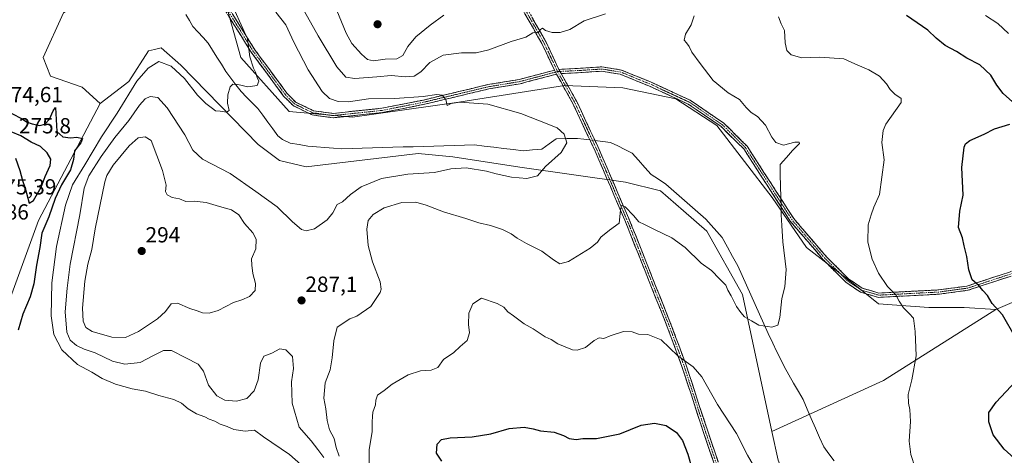
# Model space of a CAD drawing. Units: metres. Extents: x 618700 to 622181, y 4669290 to 4671662.
# Drawn here: x 620587 to 621038, y 4671059 to 4671259 of the extents above; entities that cross this region are included whole.
import ezdxf
from ezdxf.enums import TextEntityAlignment as Align

# ---------------------------------------------------------------- set-up
doc = ezdxf.new("R2010")
doc.units = ezdxf.units.M
doc.header["$MEASUREMENT"] = 0
doc.linetypes.add('TRAZO_Y_PUNTO', pattern=[1, 0.5, -0.25, 0, -0.25])
doc.linetypes.add('TRAZOSX2', pattern=[1.5, 1, -0.5])
for name, color, linetype, lineweight in [('Camino', 19, 'TRAZOSX2', 0), ('Camino Cxs', 19, 'Continuous', 0), ('Camino eje', 19, 'TRAZO_Y_PUNTO', 0), ('Carátula', 7, 'Continuous', 5), ('Corriente natural lineal', 142, 'Continuous', 13), ('Corriente natural lineal oculto', 19, 'TRAZO_Y_PUNTO', 13), ('Cultivos herbáceos CxS', 92, 'Continuous', 0), ('Cultivos leñosos CxS', 92, 'Continuous', 0), ('Curva de nivel maestra', 36, 'Continuous', 30), ('Curva de nivel normal', 36, 'Continuous', 0), ('Matorral CxS', 135, 'Continuous', 0), ('Punto de cota en terreno', 7, 'Continuous', 0), ('Rótulo de punto de cota en terreno', 19, 'Continuous', 0), ('Suelo desnudo CxS', 43, 'Continuous', 0)]:
    doc.layers.add(name, color=color, linetype=linetype, lineweight=lineweight)
doc.styles.add('Arial', font='txt', dxfattribs={"height": 0.2})

# ---------------------------------------------------------------- blocks, each defined once
blk = doc.blocks.new('*U168')
at = {"layer": 'Curva de nivel normal', "color": 36, "linetype": 'Continuous', "lineweight": 0}
blk.add_polyline3d([(620726.44, 4671058.37, 285), (620723.7, 4671062.04, 285), (620720.65, 4671066.02, 285), (620715.13, 4671072.21, 285), (620711.9, 4671083.25, 285), (620711.64, 4671092.98, 285), (620712.47, 4671099.14, 285), (620712.03, 4671104.57, 285), (620708.94, 4671107.72, 285), (620706.25, 4671108.14, 285), (620702.55, 4671106.12, 285), (620698.95, 4671104.73, 285), (620697.42, 4671101.59, 285), (620696.32, 4671093.92, 285), (620694.53, 4671088.92, 285), (620691.08, 4671085.39, 285), (620686.36, 4671084.07, 285), (620681.1, 4671084.68, 285), (620677.45, 4671086.62, 285), (620673.64, 4671091.44, 285), (620671.22, 4671097.92, 285), (620668.89, 4671101.05, 285), (620663.15, 4671103.97, 285), (620656.64, 4671107.31, 285), (620653, 4671107.41, 285), (620648.38, 4671105.08, 285), (620642.25, 4671101.88, 285), (620635.26, 4671101.17, 285), (620629.62, 4671102.51, 285), (620621.71, 4671106.35, 285), (620616.7, 4671108.06, 285), (620613.16, 4671109.66, 285), (620610.24, 4671112.16, 285), (620608.63, 4671115.82, 285), (620607.92, 4671125.17, 285), (620608.81, 4671135.92, 285), (620610.23, 4671146.92, 285), (620614.62, 4671169.59, 285), (620616.68, 4671181.81, 285), (620618.83, 4671187.44, 285), (620624.48, 4671196.39, 285), (620630.72, 4671205, 285), (620637.12, 4671212.94, 285), (620642.05, 4671219.93, 285), (620644.58, 4671222.79, 285), (620646.91, 4671223.8, 285), (620650.38, 4671223.43, 285), (620654.7, 4671218.66, 285), (620662.7, 4671206.24, 285), (620666.45, 4671199.32, 285), (620670.87, 4671195.19, 285), (620683.45, 4671188.5, 285), (620695.2, 4671180.34, 285), (620704.96, 4671173.2, 285), (620712.11, 4671166.45, 285), (620716.13, 4671162.87, 285), (620718.37, 4671162.21, 285), (620722.08, 4671163.2, 285), (620727.91, 4671167.26, 285), (620730.58, 4671170.58, 285), (620732.58, 4671174.31, 285), (620734.91, 4671175.62, 285), (620738.58, 4671179, 285), (620743.54, 4671182.37, 285), (620752.74, 4671186.22, 285), (620764.82, 4671188.29, 285), (620777.1, 4671189.06, 285), (620784.6, 4671190.72, 285), (620791.59, 4671191.14, 285), (620800.84, 4671189.68, 285), (620805.32, 4671188.38, 285), (620812.37, 4671186.86, 285), (620819.38, 4671186.31, 285), (620824.2, 4671187.48, 285), (620827.93, 4671191.74, 285), (620835.17, 4671198.22, 285), (620837.66, 4671202.66, 285), (620836.54, 4671206.63, 285), (620833.21, 4671209.56, 285), (620825.1, 4671212.64, 285), (620816.59, 4671216.05, 285), (620801.46, 4671220.34, 285), (620788.68, 4671221.33, 285), (620784.76, 4671220.64, 285), (620782.84, 4671219.8, 285), (620782.21, 4671222.52, 285), (620780.58, 4671224.48, 285), (620778.14, 4671224.79, 285), (620771.92, 4671223.92, 285), (620758.9, 4671222.98, 285), (620746.87, 4671222.83, 285), (620737.7, 4671221.44, 285), (620732.93, 4671221.61, 285), (620729, 4671223.01, 285), (620725.67, 4671226.14, 285), (620719.16, 4671236.1, 285), (620712.63, 4671248.82, 285), (620708.94, 4671256.69, 285), (620704.4, 4671262.58, 285)], dxfattribs=at)
blk = doc.blocks.new('*U174')
at = {"layer": 'Curva de nivel normal', "color": 36, "linetype": 'Continuous', "lineweight": 0}
blk.add_polyline3d([(620721.1, 4671050.53, 280), (620710.63, 4671059.65, 280), (620698.81, 4671067.82, 280), (620694.63, 4671070.84, 280), (620690.33, 4671070.46, 280), (620685.16, 4671071.08, 280), (620682.06, 4671072.49, 280), (620678.89, 4671073.56, 280), (620676.49, 4671074.91, 280), (620673.9, 4671075.9, 280), (620671.97, 4671076.97, 280), (620668.06, 4671078.4, 280), (620664.33, 4671080.67, 280), (620661.25, 4671083.26, 280), (620657.63, 4671084.92, 280), (620650.91, 4671086.73, 280), (620644.74, 4671088.7, 280), (620638.68, 4671089.82, 280), (620631.02, 4671091.87, 280), (620624.92, 4671094.58, 280), (620620.13, 4671097.42, 280), (620613.56, 4671100.98, 280), (620606.35, 4671107.68, 280), (620602.78, 4671114.78, 280), (620601.52, 4671123.33, 280), (620601.86, 4671138.47, 280), (620603.9, 4671155.05, 280), (620608.1, 4671174.1, 280), (620611.29, 4671183.37, 280), (620616.93, 4671192.46, 280), (620624.6, 4671205.41, 280), (620631.8, 4671216.24, 280), (620640.83, 4671230.91, 280), (620646.02, 4671236.8, 280), (620650.82, 4671239.96, 280), (620656.56, 4671237.76, 280), (620662.58, 4671232.13, 280), (620668.49, 4671224.49, 280), (620672.31, 4671220.64, 280), (620675.44, 4671218.44, 280), (620676.81, 4671217.23, 280), (620678.85, 4671217.22, 280), (620681.8, 4671216.76, 280), (620682.99, 4671217.52, 280), (620682.36, 4671220.84, 280), (620682.4, 4671224.62, 280), (620683.56, 4671228.28, 280), (620684.76, 4671229.49, 280), (620687.08, 4671229.43, 280), (620691.6, 4671228.34, 280), (620695.8, 4671228.86, 280), (620696.65, 4671230.91, 280), (620695.92, 4671232.58, 280), (620695.06, 4671235.06, 280), (620694.15, 4671236.81, 280), (620692.49, 4671242.09, 280), (620691.38, 4671250.39, 280), (620685.65, 4671263.09, 280)], dxfattribs=at)
blk = doc.blocks.new('*U182')
at = {"layer": 'Curva de nivel maestra', "color": 36, "linetype": 'Continuous', "lineweight": 30}
blk.add_polyline3d([(620583.45, 4671216.02, 275), (620588.26, 4671213.58, 275), (620590.28, 4671212.33, 275), (620592.82, 4671211.31, 275), (620596.26, 4671210.58, 275), (620598.65, 4671211.21, 275), (620600.82, 4671213.44, 275), (620602.45, 4671217.31, 275), (620603.46, 4671218.79, 275), (620604.15, 4671207.78, 275), (620606.89, 4671205.37, 275), (620610.32, 4671204.97, 275), (620613.26, 4671205.23, 275), (620615.9, 4671204.66, 275), (620615.11, 4671202.58, 275), (620612.27, 4671198.91, 275), (620611.7, 4671194.91, 275), (620610.32, 4671190.24, 275), (620606.26, 4671183.4, 275), (620603.37, 4671177.08, 275), (620600.4, 4671168.67, 275), (620597.26, 4671161.16, 275), (620596.37, 4671154.59, 275), (620594.75, 4671146.59, 275), (620593.61, 4671137.92, 275), (620591.93, 4671131.92, 275), (620588.62, 4671124.08, 275), (620586.4, 4671116.65, 275)], dxfattribs=at)
blk = doc.blocks.new('5PATER')
at = {"layer": 'Carátula', "linetype": 'Continuous', "lineweight": 5}
h = blk.add_hatch(color=250, dxfattribs=at)
edge = h.paths.add_edge_path()
edge.add_ellipse((0, 0.01), major_axis=(-1.33, -1.34), ratio=0.999422, start_angle=0, end_angle=360)

msp = doc.modelspace()

# ---------------------------------------------------------------- linework, layer by layer
at = {"layer": 'Camino', "color": 19, "linetype": 'TRAZOSX2', "lineweight": 0}
for points in [[(620832.96, 4671234.13), (620816.33, 4671229.73), (620801.91, 4671227.35), (620772.48, 4671220.31), (620753.25, 4671216.51), (620730.64, 4671214.12), (620721.09, 4671215.4), (620712.3, 4671219.69), (620707.99, 4671224.08), (620693.13, 4671244.22), (620677.85, 4671268.73), (620675.79, 4671274.57), (620675.35, 4671280.74), (620676.56, 4671286.8), (620680.38, 4671293.95), (620708.1, 4671333.08), (620720.33, 4671346.33), (620729.2, 4671353.75), (620734.9, 4671359.73), (620744.11, 4671371.34), (620746.92, 4671377.36), (620750.46, 4671385.91)], [(620751.5, 4671383.18), (620748.75, 4671376.55), (620745.82, 4671370.28), (620736.41, 4671358.42), (620730.57, 4671352.29), (620721.71, 4671344.88), (620709.66, 4671331.82), (620682.08, 4671292.9), (620678.46, 4671286.12), (620677.36, 4671280.61), (620677.77, 4671274.98), (620679.66, 4671269.6), (620694.79, 4671245.34), (620709.52, 4671225.38), (620713.49, 4671221.34), (620721.68, 4671217.34), (620730.67, 4671216.13), (620752.95, 4671218.49), (620772.05, 4671222.26), (620801.51, 4671229.31), (620815.91, 4671231.69), (620832.04, 4671235.96)], [(620832.04, 4671235.96), (620826.23, 4671248.2), (620818.53, 4671261.81), (620807.83, 4671278.86), (620793.53, 4671301.1), (620782.13, 4671321.13), (620772.98, 4671339.82), (620765.34, 4671356.22), (620754.45, 4671375.41), (620751.5, 4671383.18)], [(620816.48, 4671268.85), (620820.25, 4671262.84), (620828.01, 4671249.12), (620834.08, 4671236.33)], [(620834.08, 4671236.33), (620843.98, 4671236.83), (620853.77, 4671237.48), (620862.73, 4671236.01), (620876.02, 4671230.53), (620894.19, 4671222.16), (620909.6, 4671211.64), (620920.26, 4671201.06), (620941.63, 4671167.85), (620956.59, 4671150.38), (620966.76, 4671140.22), (620972.98, 4671135.97), (620980.63, 4671133.74), (621007.99, 4671135.17), (621020.94, 4671136.94), (621040.5, 4671143.36), (621057.38, 4671151.29), (621074.22, 4671160.98), (621093.42, 4671179.15), (621131.76, 4671215.34), (621138.9, 4671224.73), (621140.8, 4671228.42), (621142.66, 4671235.36), (621145.57, 4671240.25)], [(621002.63, 4670804.99), (621002.57, 4670805.02), (620999.34, 4670806.95), (620993.16, 4670813.13), (620984.85, 4670821.74), (620978.41, 4670834.97), (620963.01, 4670871.65), (620953.65, 4670898.34), (620946.1, 4670921.37), (620934.72, 4670957.37), (620923.29, 4670996.6), (620911.17, 4671037.92), (620900.46, 4671069.26), (620890.41, 4671100.07), (620883.68, 4671118.3), (620875.08, 4671139.85), (620865.83, 4671163.26), (620857.63, 4671182.56), (620850.63, 4671198.81), (620840.59, 4671220.33), (620832.96, 4671234.13)], [(621041.24, 4671141.52), (621021.39, 4671135), (621008.17, 4671133.2), (620980.4, 4671131.75), (620972.12, 4671134.15), (620965.49, 4671138.69), (620955.14, 4671149.03), (620940.04, 4671166.67), (620918.71, 4671199.81), (620908.34, 4671210.11), (620893.22, 4671220.43), (620875.3, 4671228.71), (620862.18, 4671234.07), (620853.67, 4671235.47), (620844.1, 4671234.84), (620835.11, 4671234.38)], [(620835.11, 4671234.38), (620842.38, 4671221.24), (620852.45, 4671199.63), (620859.47, 4671183.35), (620867.68, 4671164.02), (620876.94, 4671140.59), (620885.54, 4671119.02), (620892.3, 4671100.73), (620902.36, 4671069.89), (620913.08, 4671038.53)]]:
    msp.add_lwpolyline(points, dxfattribs=at)
at = {"layer": 'Camino Cxs', "color": 19, "linetype": 'Continuous', "lineweight": 0}
for points in [[(620832.04, 4671235.96), (620832.96, 4671234.13)], [(620832.04, 4671235.96), (620832.96, 4671234.13)], [(620834.08, 4671236.33), (620835.11, 4671234.38)], [(620834.08, 4671236.33), (620835.11, 4671234.38)]]:
    msp.add_lwpolyline(points, dxfattribs=at)
for points in [[(620684.7, 4671261.51, 279.8), (620687.23, 4671257.47, 279.83), (620689.75, 4671253.43, 279.92), (620692.27, 4671249.38, 280.05), (620694.79, 4671245.34, 280.21), (620697.74, 4671241.35, 280.36), (620700.68, 4671237.36, 280.5), (620703.63, 4671233.36, 280.76), (620706.57, 4671229.37, 280.87), (620709.52, 4671225.38, 281.22), (620711.51, 4671223.36, 281.14), (620713.49, 4671221.34, 281.43), (620717.59, 4671219.34, 281.75), (620721.68, 4671217.34, 281.96), (620726.18, 4671216.74, 282.56), (620730.67, 4671216.13, 282.79), (620735.13, 4671216.6, 283.03), (620739.58, 4671217.07, 283.18), (620744.04, 4671217.55, 283.29), (620748.49, 4671218.02, 283.43), (620752.95, 4671218.49, 283.62), (620757.73, 4671219.43, 284.01), (620762.5, 4671220.38, 284.31), (620767.28, 4671221.32, 284.54), (620772.05, 4671222.26, 284.54), (620776.26, 4671223.27, 284.69), (620780.47, 4671224.27, 285.08), (620784.68, 4671225.28, 285.4), (620788.88, 4671226.29, 285.53), (620793.09, 4671227.3, 285.56), (620797.3, 4671228.3, 285.65), (620801.51, 4671229.31, 285.93), (620806.31, 4671230.1, 286.28), (620811.11, 4671230.89, 286.6), (620815.91, 4671231.69, 286.89), (620819.94, 4671232.76, 287.49), (620823.98, 4671233.82, 288.23), (620828.01, 4671234.89, 288.82), (620832.04, 4671235.96, 289.43), (620832.96, 4671234.13, 289.38), (620828.8, 4671233.03, 288.86), (620824.65, 4671231.93, 287.97), (620820.49, 4671230.83, 287.19), (620816.33, 4671229.73, 286.65), (620811.52, 4671228.94, 286.43), (620806.71, 4671228.14, 285.97), (620801.91, 4671227.35, 285.68), (620797.7, 4671226.34, 285.52), (620793.5, 4671225.34, 285.4), (620789.29, 4671224.33, 285.28), (620785.09, 4671223.32, 285.05), (620780.89, 4671222.32, 284.73), (620776.68, 4671221.31, 284.54), (620772.48, 4671220.31, 284.45), (620767.67, 4671219.36, 284.28), (620762.86, 4671218.41, 283.94), (620758.06, 4671217.46, 283.63), (620753.25, 4671216.51, 283.38), (620748.73, 4671216.03, 283.23), (620744.21, 4671215.55, 283.09), (620739.68, 4671215.07, 282.94), (620735.16, 4671214.59, 282.77), (620730.64, 4671214.12, 282.58), (620725.87, 4671214.76, 282.39), (620721.09, 4671215.4, 281.95), (620716.7, 4671217.55, 281.55), (620712.3, 4671219.69, 281.31), (620710.15, 4671221.89, 281.06), (620707.99, 4671224.08, 280.96), (620705.52, 4671227.43, 280.72), (620703.04, 4671230.79, 280.62), (620700.56, 4671234.15, 280.4), (620698.09, 4671237.5, 280.3), (620695.61, 4671240.86, 280.12), (620693.13, 4671244.22, 280.05), (620690.59, 4671248.3, 279.84), (620688.04, 4671252.39, 279.79), (620685.49, 4671256.47, 279.69), (620682.94, 4671260.56, 279.65)], [(620905.05, 4671055.83, 297.33), (620903.52, 4671060.31, 297.15), (620901.99, 4671064.78, 296.99), (620900.46, 4671069.26, 297.03), (620899.03, 4671073.66, 296.78), (620897.59, 4671078.06, 296.37), (620896.16, 4671082.47, 296.14), (620894.72, 4671086.87, 296), (620893.28, 4671091.27, 295.76), (620891.85, 4671095.67, 295.46), (620890.41, 4671100.07, 295.24), (620888.73, 4671104.63, 294.89), (620887.05, 4671109.19, 294.57), (620885.36, 4671113.74, 294.34), (620883.68, 4671118.3, 293.95), (620881.96, 4671122.61, 293.6), (620880.24, 4671126.92, 293.3), (620878.52, 4671131.23, 292.95), (620876.8, 4671135.54, 292.47), (620875.08, 4671139.85, 292.16), (620873.54, 4671143.75, 291.74), (620872, 4671147.65, 291.33), (620870.45, 4671151.56, 291.07), (620868.91, 4671155.46, 290.77), (620867.37, 4671159.36, 290.44), (620865.83, 4671163.26, 290.32), (620864.19, 4671167.12, 289.93), (620862.55, 4671170.98, 289.71), (620860.91, 4671174.84, 289.69), (620859.27, 4671178.7, 289.29), (620857.63, 4671182.56, 289.35), (620855.88, 4671186.62, 289.43), (620854.13, 4671190.69, 289.09), (620852.38, 4671194.75, 289.33), (620850.63, 4671198.81, 289.3), (620848.62, 4671203.12, 289.05), (620846.61, 4671207.42, 289.44), (620844.61, 4671211.73, 289.2), (620842.6, 4671216.03, 289.21), (620840.59, 4671220.33, 289.15), (620838.69, 4671223.78, 289.21), (620836.78, 4671227.23, 289.33), (620834.87, 4671230.68, 289.3), (620832.96, 4671234.13, 289.38), (620832.04, 4671235.96, 289.43), (620830.11, 4671240.04, 289.34), (620828.17, 4671244.12, 289.47), (620826.23, 4671248.2, 289.8), (620824.31, 4671251.6, 289.78), (620822.38, 4671255.01, 289.95), (620820.46, 4671258.41, 290.27), (620818.53, 4671261.81, 290.24)], [(620822.19, 4671259.41, 290.1), (620824.13, 4671255.98, 290.02), (620826.07, 4671252.55, 289.86), (620828.01, 4671249.12, 289.75), (620830.03, 4671244.86, 289.57), (620832.05, 4671240.6, 289.54), (620834.08, 4671236.33, 289.39), (620834.08, 4671236.33, 289.39), (620835.11, 4671234.38, 289.43), (620836.93, 4671231.1, 289.44), (620838.74, 4671227.81, 289.36), (620840.56, 4671224.53, 289.4), (620842.38, 4671221.24, 289.23), (620844.39, 4671216.92, 289.22), (620846.41, 4671212.6, 289.59), (620848.42, 4671208.28, 289.34), (620850.44, 4671203.95, 289.38), (620852.45, 4671199.63, 289.33), (620854.21, 4671195.56, 289.16), (620855.96, 4671191.49, 289.51), (620857.71, 4671187.42, 289.43), (620859.47, 4671183.35, 289.41), (620861.11, 4671179.48, 289.68), (620862.75, 4671175.61, 289.63), (620864.39, 4671171.75, 289.71), (620866.04, 4671167.88, 290.08), (620867.68, 4671164.02, 290.27), (620869.22, 4671160.11, 290.39), (620870.77, 4671156.21, 290.66), (620872.31, 4671152.3, 291), (620873.85, 4671148.4, 291.25), (620875.4, 4671144.5, 291.67), (620876.94, 4671140.59, 292.06), (620878.66, 4671136.28, 292.48), (620880.38, 4671131.96, 292.82), (620882.1, 4671127.65, 293.2), (620883.82, 4671123.33, 293.52), (620885.54, 4671119.02, 293.82), (620887.23, 4671114.45, 294.18), (620888.92, 4671109.87, 294.5), (620890.61, 4671105.3, 294.75), (620892.3, 4671100.73, 295.02), (620893.74, 4671096.33, 295.34), (620895.18, 4671091.92, 295.61), (620896.61, 4671087.52, 295.76), (620898.05, 4671083.11, 295.97), (620899.49, 4671078.7, 296.24), (620900.92, 4671074.3, 296.51), (620902.36, 4671069.89, 296.67), (620903.89, 4671065.41, 296.89), (620905.42, 4671060.93, 297.02), (620906.96, 4671056.45, 297.07)], [(621041.24, 4671141.52, 302.33), (621037.27, 4671140.22, 301.64), (621033.3, 4671138.91, 300.91), (621029.33, 4671137.61, 300.22), (621025.36, 4671136.31, 299.6), (621021.39, 4671135, 298.98), (621016.98, 4671134.4, 298.29), (621012.58, 4671133.8, 297.64), (621008.17, 4671133.2, 297.17), (621003.55, 4671132.96, 296.67), (620998.92, 4671132.71, 296.14), (620994.29, 4671132.47, 295.53), (620989.66, 4671132.23, 294.93), (620985.03, 4671131.99, 294.42), (620980.4, 4671131.75, 293.85), (620976.26, 4671132.95, 293.45), (620972.12, 4671134.15, 293.13), (620968.81, 4671136.42, 292.77), (620965.49, 4671138.69, 292.49), (620962.04, 4671142.13, 292.19), (620958.59, 4671145.58, 291.92), (620955.14, 4671149.03, 291.67), (620952.12, 4671152.56, 291.36), (620949.1, 4671156.08, 291.13), (620946.08, 4671159.61, 290.76), (620943.06, 4671163.14, 290.55), (620940.04, 4671166.67, 290.32), (620937.37, 4671170.81, 290.1), (620934.7, 4671174.95, 289.76), (620932.04, 4671179.1, 289.63), (620929.37, 4671183.24, 289.44), (620926.71, 4671187.38, 289.24), (620924.04, 4671191.53, 288.99), (620921.37, 4671195.67, 288.93), (620918.71, 4671199.81, 288.98), (620915.25, 4671203.24, 288.68), (620911.8, 4671206.67, 288.65), (620908.34, 4671210.11, 288.57), (620904.56, 4671212.69, 288.45), (620900.78, 4671215.27, 288.39), (620897, 4671217.85, 288.4), (620893.22, 4671220.43, 288.35), (620888.74, 4671222.5, 288.15), (620884.26, 4671224.57, 287.98), (620879.78, 4671226.64, 287.67), (620875.3, 4671228.71, 287.54), (620870.93, 4671230.5, 287.5), (620866.55, 4671232.29, 287.4), (620862.18, 4671234.07, 287.33), (620857.93, 4671234.77, 287.26), (620853.67, 4671235.47, 287.24), (620848.88, 4671235.15, 287.12), (620844.1, 4671234.84, 287.57), (620839.6, 4671234.61, 288.65), (620835.11, 4671234.38, 289.43), (620834.08, 4671236.33, 289.39), (620839.03, 4671236.58, 288.57), (620843.98, 4671236.83, 287.43), (620848.88, 4671237.16, 287.17), (620853.77, 4671237.48, 287.38), (620858.25, 4671236.74, 287.4), (620862.73, 4671236.01, 287.43), (620867.16, 4671234.18, 287.47), (620871.59, 4671232.36, 287.59), (620876.02, 4671230.53, 287.66), (620879.65, 4671228.86, 287.72), (620883.29, 4671227.18, 287.96), (620886.92, 4671225.51, 288.24), (620890.56, 4671223.83, 288.35), (620894.19, 4671222.16, 288.5), (620898.05, 4671219.53, 288.57), (620901.9, 4671216.9, 288.56), (620905.75, 4671214.27, 288.63), (620909.6, 4671211.64, 288.77), (620912.27, 4671208.99, 288.75), (620914.93, 4671206.35, 288.78), (620917.59, 4671203.71, 288.86), (620920.26, 4671201.06, 289.1), (620922.93, 4671196.91, 289.05), (620925.6, 4671192.76, 289.11), (620928.27, 4671188.61, 289.31), (620930.94, 4671184.46, 289.47), (620933.61, 4671180.31, 289.75), (620936.28, 4671176.15, 289.94), (620938.96, 4671172, 290.25), (620941.63, 4671167.85, 290.46), (620944.62, 4671164.36, 290.74), (620947.61, 4671160.86, 290.99), (620950.6, 4671157.37, 291.38), (620953.6, 4671153.87, 291.59), (620956.59, 4671150.38, 291.88), (620959.98, 4671146.99, 292.15), (620963.37, 4671143.6, 292.41), (620966.76, 4671140.22, 292.71), (620969.87, 4671138.09, 292.92), (620972.98, 4671135.97, 293.26), (620976.81, 4671134.85, 293.65), (620980.63, 4671133.74, 293.95), (620985.19, 4671133.98, 294.56), (620989.75, 4671134.22, 295.1), (620994.31, 4671134.46, 295.71), (620998.87, 4671134.69, 296.29), (621003.43, 4671134.93, 296.79), (621007.99, 4671135.17, 297.27), (621012.31, 4671135.76, 297.78), (621016.63, 4671136.35, 298.47), (621020.94, 4671136.94, 299.15), (621024.86, 4671138.22, 299.74), (621028.77, 4671139.51, 300.32), (621032.68, 4671140.79, 300.97), (621036.59, 4671142.08, 301.59), (621040.5, 4671143.36, 302.23)]]:
    msp.add_polyline3d(points, dxfattribs=at)
at = {"layer": 'Camino eje', "color": 19, "linetype": 'TRAZO_Y_PUNTO', "lineweight": 0}
for points in [[(620750.98, 4671384.55), (620747.84, 4671376.95), (620744.96, 4671370.81), (620735.65, 4671359.08), (620729.89, 4671353.02), (620721.02, 4671345.61), (620708.88, 4671332.45), (620681.23, 4671293.43), (620677.51, 4671286.46), (620676.35, 4671280.67), (620676.78, 4671274.77), (620678.75, 4671269.16), (620693.96, 4671244.78), (620708.76, 4671224.73), (620712.9, 4671220.52), (620721.39, 4671216.37), (620730.66, 4671215.12), (620753.1, 4671217.5), (620772.26, 4671221.28), (620801.71, 4671228.33), (620816.12, 4671230.71), (620832.5, 4671235.05)], [(620816.05, 4671267.65), (620819.39, 4671262.33), (620827.12, 4671248.66), (620833.46, 4671235.3)], [(621146.25, 4671239.53), (621143.57, 4671234.98), (621141.72, 4671228.07), (621139.74, 4671224.21), (621132.5, 4671214.68), (621074.81, 4671160.19), (621057.83, 4671150.42), (621040.87, 4671142.45), (621021.17, 4671135.98), (621008.08, 4671134.2), (620980.52, 4671132.76), (620972.56, 4671135.07), (620966.14, 4671139.46), (620955.87, 4671149.71), (620940.84, 4671167.27), (620919.49, 4671200.45), (620908.98, 4671210.88), (620893.71, 4671221.31), (620875.7, 4671229.63), (620862.45, 4671235.04), (620853.72, 4671236.47), (620844.04, 4671235.84), (620834.59, 4671235.36)], [(620832.5, 4671235.05), (620833.46, 4671235.3)], [(620834.59, 4671235.36), (620833.46, 4671235.3)], [(620833.46, 4671235.3), (620841.48, 4671220.79), (620851.54, 4671199.22), (620858.55, 4671182.95), (620866.75, 4671163.64), (620876.01, 4671140.22), (620884.61, 4671118.66), (620891.36, 4671100.4), (620901.41, 4671069.58), (620912.13, 4671038.22), (620924.25, 4670996.89), (620935.68, 4670957.66), (620947.05, 4670921.68), (620954.59, 4670898.66), (620963.94, 4670872.01), (620979.32, 4670835.39), (620985.68, 4670822.32), (620993.87, 4670813.83), (621000.05, 4670807.66), (621004.67, 4670805.56)]]:
    msp.add_lwpolyline(points, dxfattribs=at)
at = {"layer": 'Corriente natural lineal', "color": 142, "linetype": 'Continuous', "lineweight": 13}
for points in [[(620848.21, 4671204, 289.07), (620845.42, 4671204.34, 288.35), (620842.64, 4671204.68, 287.03), (620837.71, 4671204.6, 285.21), (620832.78, 4671204.52, 284.68), (620829.55, 4671202.13, 284.53), (620826.31, 4671199.73, 284.4), (620821.99, 4671199.36, 284.27), (620817.66, 4671198.99, 284.15), (620813.21, 4671199.53, 284.03), (620808.76, 4671200.07, 283.92), (620804.32, 4671200.62, 283.82), (620799.87, 4671201.16, 283.69), (620795.42, 4671201.7, 283.55), (620790.75, 4671201.56, 283.43), (620786.07, 4671201.42, 283.31), (620781.4, 4671201.28, 283.15), (620776.72, 4671201.14, 283.01), (620772.05, 4671201, 282.85), (620767.38, 4671200.86, 282.72), (620762.7, 4671200.72, 282.6), (620758.03, 4671200.58, 282.51), (620753.36, 4671200.44, 282.4), (620748.68, 4671200.3, 282.26), (620744.01, 4671200.16, 282.1), (620739.33, 4671200.02, 281.93), (620734.66, 4671199.88, 281.74), (620730.78, 4671200.2, 281.56), (620726.89, 4671200.52, 281.38), (620723.01, 4671200.83, 281.2), (620719.12, 4671201.15, 281.05), (620715.07, 4671201.81, 280.9), (620711.02, 4671202.47, 280.8), (620707.4, 4671204.14, 280.68), (620705.35, 4671205.85, 280.63), (620703.06, 4671208.99, 280.55), (620700.77, 4671212.12, 280.5), (620698.48, 4671215.26, 280.41), (620696.19, 4671218.39, 280.32), (620693.62, 4671220.96, 280.21), (620691.06, 4671223.52, 280.15), (620688.49, 4671226.09, 280.05), (620686.17, 4671229.19, 279.99), (620683.84, 4671232.28, 279.9), (620681.52, 4671235.38, 279.81), (620679.48, 4671238.63, 279.7), (620677.44, 4671241.88, 279.6), (620675.4, 4671245.13, 279.52), (620673.36, 4671248.38, 279.45), (620671.07, 4671250.93, 279.42), (620668.77, 4671253.48, 279.37), (620666.48, 4671256.03, 279.33), (620664.86, 4671258.78, 279.27), (620663.24, 4671261.53, 279.19)], [(620960.19, 4671056.76, 292.74), (620957.75, 4671059.95, 292.58), (620955.32, 4671063.14, 292.38), (620953.43, 4671067.49, 292.22), (620951.54, 4671071.83, 292.04), (620949.66, 4671076.18, 291.88), (620947.77, 4671080.52, 291.65), (620945.88, 4671084.87, 291.47), (620943.72, 4671088.65, 291.28), (620941.56, 4671092.43, 291.03), (620939.41, 4671096.21, 290.92), (620937.25, 4671099.99, 290.76), (620935.49, 4671103.56, 290.59), (620933.72, 4671107.12, 290.49), (620931.96, 4671110.69, 290.33), (620929.96, 4671115.13, 290.09), (620927.96, 4671119.57, 289.84), (620925.96, 4671124.01, 289.56), (620923.96, 4671128.45, 289.4), (620921.96, 4671132.9, 289.16), (620919.96, 4671137.34, 288.94), (620917.96, 4671141.78, 288.78), (620915.96, 4671146.22, 288.53), (620913.58, 4671150.53, 288.4), (620911.21, 4671154.83, 288.17), (620908.83, 4671159.14, 287.99), (620906.33, 4671161.99, 287.82), (620903.82, 4671164.84, 287.73), (620901.32, 4671167.69, 287.65), (620897.66, 4671170.89, 287.57), (620894, 4671174.09, 287.5), (620890.33, 4671177.28, 287.43), (620886.67, 4671180.48, 287.38), (620883.01, 4671183.68, 287.35), (620879.64, 4671185.9, 287.31), (620876.27, 4671188.12, 287.27), (620873.39, 4671191.38, 287.2), (620870.51, 4671194.63, 287.14), (620867.64, 4671197.89, 287.12), (620864.33, 4671199.54, 287.11), (620861.02, 4671201.19, 287.18), (620857.71, 4671202.85, 287.53), (620854.13, 4671203.28, 288.55), (620850.55, 4671203.72, 289.41)]]:
    msp.add_polyline3d(points, dxfattribs=at)
at = {"layer": 'Corriente natural lineal oculto', "color": 19, "linetype": 'TRAZO_Y_PUNTO', "lineweight": 13}
msp.add_polyline3d([(620850.55, 4671203.72, 289.41), (620848.21, 4671204, 289.07)], dxfattribs=at)
at = {"layer": 'Cultivos herbáceos CxS', "color": 92, "linetype": 'Continuous', "lineweight": 0}
for points in [[(620685.78, 4671297.31, 281.21), (620662.73, 4671280.22, 278.91), (620647.37, 4671273.39, 278.76), (620631.15, 4671272.54, 278.58), (620618.34, 4671269.12, 278.37), (620607.25, 4671262.28, 278.26), (620597.85, 4671241.78, 278.15), (620601.27, 4671233.24, 276.1), (620615.78, 4671228.12, 278.25), (620624.01, 4671220.65, 278.11)], [(620684.93, 4671281.08, 284.15), (620679.81, 4671272.54, 280.48), (620688.35, 4671241.78, 279.69), (620710.54, 4671217.01, 281.15), (620739.57, 4671214.45, 282.65), (620788.23, 4671221.28, 284.54), (620822.08, 4671226.61, 285.96), (620836.61, 4671228.89, 289.49), (620863.33, 4671227.78, 287.14), (620887.62, 4671222.79, 288.32), (620906.41, 4671210.64, 288.58), (620931.73, 4671177.5, 289.91), (620947.45, 4671154.68, 291.22), (620969.56, 4671137.55, 293.15), (620980.39, 4671128.81, 293.84), (621003.44, 4671127.1, 296.21), (621019.66, 4671127.1, 298.08), (621034.17, 4671126.25, 299.86)], [(620679.81, 4671272.54, 280.48), (620688.35, 4671241.78, 279.69), (620710.54, 4671217.01, 281.15), (620739.57, 4671214.45, 282.65), (620788.23, 4671221.28, 284.54), (620822.08, 4671226.61, 285.96), (620836.61, 4671228.89, 289.49), (620863.33, 4671227.78, 287.14), (620887.62, 4671222.79, 288.32), (620906.41, 4671210.64, 288.58), (620931.73, 4671177.5, 289.91), (620947.45, 4671154.68, 291.22), (620969.56, 4671137.55, 293.15), (620980.39, 4671128.81, 293.84), (621003.44, 4671127.1, 296.21), (621019.66, 4671127.1, 298.08), (621034.17, 4671126.25, 299.86), (620982.71, 4671093.68, 294.1), (620931.63, 4671070.18, 292.79), (620931.63, 4671070.18, 292.79), (620918.07, 4671133.08, 289.44), (620901.85, 4671162.12, 288.02), (620891.05, 4671171.43, 287.71), (620880.61, 4671180.65, 287.49), (620864.61, 4671184.62, 288.33), (620816.12, 4671191.43, 284.85), (620785.48, 4671196.24, 284.22), (620769.55, 4671197.67, 283.81), (620718.26, 4671191.69, 281.84), (620706.11, 4671194.51, 281.14), (620696.36, 4671201.84, 280.74), (620660.98, 4671238.27, 279.61), (620651.85, 4671246.26, 279.28), (620648.82, 4671245.49, 279.37), (620646.17, 4671244.82, 279.34), (620637.12, 4671230.68, 280.47), (620624.01, 4671220.65, 278.11), (620615.78, 4671228.12, 278.25), (620601.27, 4671233.24, 276.1), (620597.85, 4671241.78, 278.15), (620607.25, 4671262.28, 278.26)], [(620931.63, 4671070.18, 292.79), (620918.07, 4671133.08, 289.44), (620901.85, 4671162.12, 288.02), (620891.05, 4671171.43, 287.71), (620880.61, 4671180.65, 287.49), (620864.61, 4671184.62, 288.33), (620816.12, 4671191.43, 284.85), (620785.48, 4671196.24, 284.22), (620769.55, 4671197.67, 283.81), (620718.26, 4671191.69, 281.84), (620706.11, 4671194.51, 281.14), (620696.36, 4671201.84, 280.74), (620660.98, 4671238.27, 279.61), (620651.85, 4671246.26, 279.28), (620648.82, 4671245.49, 279.37), (620646.17, 4671244.82, 279.34), (620637.12, 4671230.68, 280.47), (620624.01, 4671220.65, 278.11)], [(621034.17, 4671126.25, 299.86), (620982.71, 4671093.68, 294.1), (620931.63, 4671070.18, 292.79)]]:
    msp.add_polyline3d(points, dxfattribs=at)
at = {"layer": 'Cultivos leñosos CxS', "color": 92, "linetype": 'Continuous', "lineweight": 0}
for points in [[(620934.45, 4671057.08, 293.51), (620931.63, 4671070.18, 292.79), (620982.71, 4671093.68, 294.1), (621034.17, 4671126.25, 299.86), (621064.05, 4671139.06, 305.4), (621081.13, 4671151.02, 306.32), (621157.96, 4671230.46, 309.44), (621205.49, 4671249.07, 309.45), (621295.35, 4671078.08, 319.1), (621273.51, 4671051.87, 321.07)], [(621157.96, 4671230.46, 309.44), (621081.13, 4671151.02, 306.32), (621064.05, 4671139.06, 305.4), (621034.17, 4671126.25, 299.86)], [(621034.17, 4671126.25, 299.86), (620982.71, 4671093.68, 294.1), (620931.63, 4671070.18, 292.79)], [(620931.63, 4671070.18, 292.79), (620934.45, 4671057.08, 293.51), (620961.22, 4670989.89, 297.05), (620970.54, 4670953.96, 299.22), (620969.07, 4670939.3, 300.31), (620966.94, 4670925.26, 301.48), (620967.04, 4670906.92, 302.84), (620974.73, 4670873.61, 305.54), (620986.68, 4670847.99, 306.89), (620992.65, 4670836.03, 307.54), (621001.19, 4670818.09, 308.72), (621001.79, 4670817.16, 308.79)]]:
    msp.add_polyline3d(points, dxfattribs=at)
at = {"layer": 'Curva de nivel maestra', "color": 36, "linetype": 'Continuous', "lineweight": 30}
for points in [[(621041.76, 4671221.46, 300), (621037.57, 4671225.28, 300), (621034.58, 4671229.1, 300), (621031.95, 4671233.64, 300), (621026.88, 4671238.39, 300), (621020.95, 4671241.42, 300), (621016.17, 4671244.58, 300), (621010.94, 4671247.3, 300), (621006.88, 4671250.58, 300), (621003.04, 4671254.27, 300), (620993.22, 4671261.06, 300)], [(621043.17, 4671113.31, 300), (621037.19, 4671123.78, 300), (621032.48, 4671128.96, 300), (621030.29, 4671132.55, 300), (621028.16, 4671134.96, 300), (621026.35, 4671137.16, 300), (621023.35, 4671139.72, 300), (621021.75, 4671144.35, 300), (621020.95, 4671150.56, 300), (621019.66, 4671155.46, 300), (621018.86, 4671159.06, 300), (621017.12, 4671163.75, 300), (621017.75, 4671171.25, 300), (621019.13, 4671178.64, 300), (621018.54, 4671191.36, 300), (621019.68, 4671200.71, 300), (621020.2, 4671202.13, 300), (621022.23, 4671203.72, 300), (621028.76, 4671206.66, 300), (621033.57, 4671209, 300), (621040.56, 4671211.26, 300)], [(620591.51, 4671174.97, 275), (620593.4, 4671176.14, 275), (620597, 4671182.25, 275), (620598.81, 4671187.24, 275), (620601.1, 4671192.24, 275), (620601.41, 4671195.11, 275), (620599.64, 4671198.1, 275), (620596.57, 4671200.89, 275), (620592.33, 4671202.99, 275), (620587.7, 4671205.81, 275), (620583.19, 4671207.67, 275)], [(620585.2, 4671195.52, 275), (620587.24, 4671189.97, 275), (620588.33, 4671185.39, 275), (620589.66, 4671181.8, 275), (620591.51, 4671174.97, 275)], [(621044.13, 4671056.68, 300), (621037.91, 4671062.17, 300), (621033.02, 4671068.77, 300), (621030.9, 4671074.62, 300), (621031.01, 4671078.89, 300), (621034.35, 4671083.66, 300), (621043.28, 4671093.32, 300)], [(620780.44, 4671056.64, 300), (620777.99, 4671060.31, 300), (620778.38, 4671064.41, 300), (620780.36, 4671066.56, 300), (620784.3, 4671067.32, 300), (620794.3, 4671067.74, 300), (620802.86, 4671069.22, 300), (620811.34, 4671071.6, 300), (620818.1, 4671072.16, 300), (620822.24, 4671071.49, 300), (620825.57, 4671070.61, 300), (620831.9, 4671069.99, 300), (620836.24, 4671068.44, 300), (620838.82, 4671066.98, 300), (620841.9, 4671066.61, 300), (620845.08, 4671066.98, 300), (620851.21, 4671066.95, 300), (620861.94, 4671069.16, 300), (620871.72, 4671073.2, 300), (620877.85, 4671074.07, 300), (620883.12, 4671072.92, 300), (620887.95, 4671069.76, 300), (620890.59, 4671066.17, 300), (620893.1, 4671059.81, 300), (620895.15, 4671052.78, 300)]]:
    msp.add_polyline3d(points, dxfattribs=at)
at = {"layer": 'Curva de nivel normal', "color": 36, "linetype": 'Continuous', "lineweight": 0}
for points in [[(620717.61, 4671262.89, 290), (620723.8, 4671251.74, 290), (620732.37, 4671237.49, 290), (620736.43, 4671232.72, 290), (620740.53, 4671232.13, 290), (620750.72, 4671232.88, 290), (620757.19, 4671233.47, 290), (620763.79, 4671232.94, 290), (620767.77, 4671233.16, 290), (620770.79, 4671235.18, 290), (620774.9, 4671239.54, 290), (620781.11, 4671242.77, 290), (620789.41, 4671243.93, 290), (620796.11, 4671243.96, 290), (620802.04, 4671245.29, 290), (620812.23, 4671249.06, 290), (620818.84, 4671251.14, 290), (620822.14, 4671253.08, 290), (620823.39, 4671253.41, 290), (620824.53, 4671253.05, 290), (620825.58, 4671254.62, 290), (620826.57, 4671255.25, 290), (620827.95, 4671254.08, 290), (620830.93, 4671253.27, 290), (620834.69, 4671253.19, 290), (620839.09, 4671254.56, 290), (620845.66, 4671258.6, 290), (620855.44, 4671261.78, 290)], [(620896, 4671260.81, 290), (620894.58, 4671256.76, 290), (620892.1, 4671252.4, 290), (620891.42, 4671249.73, 290), (620892.53, 4671248.5, 290), (620893.7, 4671246.81, 290), (620894.88, 4671244.15, 290), (620898.8, 4671239.02, 290), (620904.66, 4671231.23, 290), (620911.58, 4671225.54, 290), (620916.7, 4671222.48, 290), (620919.83, 4671218.76, 290), (620922.18, 4671216.53, 290), (620925.07, 4671214.75, 290), (620928.66, 4671210.68, 290), (620931.58, 4671205.18, 290), (620933.46, 4671202.77, 290), (620936.98, 4671201.54, 290), (620942.06, 4671202.87, 290), (620944.16, 4671202.88, 290), (620944.25, 4671202.32, 290), (620941.11, 4671199.09, 290), (620938.22, 4671195.95, 290), (620935.35, 4671192.75, 290), (620935.38, 4671188.58, 290), (620935.49, 4671182.25, 290), (620935.92, 4671174.09, 290), (620935.82, 4671169.61, 290), (620936.22, 4671164.76, 290), (620936.56, 4671157.28, 290), (620938.11, 4671144.55, 290), (620937.54, 4671136.57, 290), (620936.22, 4671131.16, 290), (620935.18, 4671122.52, 290), (620934.32, 4671119.06, 290), (620931.56, 4671118.12, 290), (620925.57, 4671118.99, 290), (620922.28, 4671120.92, 290), (620919.07, 4671122.79, 290), (620917.38, 4671124.88, 290), (620915.37, 4671127.62, 290), (620912.96, 4671132.39, 290), (620911.44, 4671135.03, 290), (620910.46, 4671137.38, 290), (620907.56, 4671140.26, 290), (620903.99, 4671144.02, 290), (620899.14, 4671147.5, 290), (620891.87, 4671154.56, 290), (620885.77, 4671159.13, 290), (620877.82, 4671162.85, 290), (620873.29, 4671165.16, 290), (620870.66, 4671166.4, 290), (620868.15, 4671169.35, 290), (620864.38, 4671173.24, 290), (620862.71, 4671173.81, 290), (620862.33, 4671171.72, 290), (620861.6, 4671165.77, 290), (620857.27, 4671162.59, 290), (620853.21, 4671159.41, 290), (620851.77, 4671157.05, 290), (620848.41, 4671154.25, 290), (620838.38, 4671148.16, 290), (620834.44, 4671147.12, 290), (620831.59, 4671148.94, 290), (620826.25, 4671152.93, 290), (620819.16, 4671156.5, 290), (620814.88, 4671158.89, 290), (620812.22, 4671160.9, 290), (620808.2, 4671162.88, 290), (620802.77, 4671164.78, 290), (620797.46, 4671165.96, 290), (620791.37, 4671167.97, 290), (620781.24, 4671170.91, 290), (620773.33, 4671174.1, 290), (620768.6, 4671175.38, 290), (620762.13, 4671175.28, 290), (620754.1, 4671172.88, 290), (620749.03, 4671169.83, 290), (620746.74, 4671166.94, 290), (620746.06, 4671163.08, 290), (620746.76, 4671155.49, 290), (620748.74, 4671147.98, 290), (620752.15, 4671138.81, 290), (620752.72, 4671135.49, 290), (620752.26, 4671134.01, 290), (620747.98, 4671127.62, 290), (620741.58, 4671123.1, 290), (620738.24, 4671121.88, 290), (620732.58, 4671118.11, 290), (620730.99, 4671111.74, 290), (620730.26, 4671104.07, 290), (620729.35, 4671098.55, 290), (620727.03, 4671092.57, 290), (620726.45, 4671085.58, 290), (620727.3, 4671080.59, 290), (620727.89, 4671075.27, 290), (620729.02, 4671071, 290), (620731.12, 4671066.95, 290), (620731.98, 4671062.93, 290), (620733.37, 4671058.93, 290)], [(620732.34, 4671263.29, 295), (620736.62, 4671252.9, 295), (620739.27, 4671248.12, 295), (620743.58, 4671243.24, 295), (620746.36, 4671240.85, 295), (620749.21, 4671240.24, 295)], [(620749.21, 4671240.24, 295), (620754.56, 4671240.95, 295), (620759.85, 4671241.11, 295), (620762.57, 4671242.67, 295), (620764.84, 4671246.77, 295), (620768.6, 4671251.24, 295), (620775.16, 4671256.58, 295), (620781.41, 4671261.24, 295)], [(620997.16, 4671053.54, 295), (620995.18, 4671059.64, 295), (620994.44, 4671065.8, 295), (620995.03, 4671074.75, 295), (620994.85, 4671080.38, 295), (620994.12, 4671083.25, 295), (620994, 4671087.25, 295), (620995.76, 4671093.92, 295), (620997.71, 4671104.98, 295), (620997.16, 4671116.17, 295), (620996.47, 4671122.18, 295), (620994.48, 4671124.37, 295), (620991.93, 4671126.96, 295), (620989.87, 4671129.97, 295), (620988.3, 4671132.98, 295), (620984.55, 4671136.77, 295), (620980.45, 4671142.8, 295), (620977.46, 4671149.25, 295), (620975.52, 4671157.08, 295), (620975.76, 4671165.04, 295), (620977.12, 4671169.6, 295), (620978.34, 4671173.17, 295), (620980.85, 4671179, 295), (620983, 4671194.89, 295), (620981.95, 4671202.76, 295), (620982.54, 4671208.34, 295), (620983.75, 4671211.24, 295), (620990.74, 4671221.18, 295), (620990.82, 4671222.91, 295), (620987.9, 4671224.91, 295), (620985.81, 4671227.01, 295), (620984.15, 4671229.71, 295), (620980.86, 4671233.18, 295), (620975.96, 4671236.12, 295), (620969.53, 4671238.86, 295), (620964.55, 4671241.22, 295), (620953.6, 4671241.91, 295), (620945.26, 4671241.61, 295), (620940.41, 4671242.91, 295), (620938.44, 4671244.92, 295), (620937.68, 4671248.5, 295), (620937.37, 4671254.07, 295), (620935.92, 4671257.19, 295), (620934.64, 4671260.44, 295)], [(621040.03, 4671252.81, 305), (621035.15, 4671257.36, 305), (621029.36, 4671261.05, 305)], [(620635.58, 4671113.29, 290), (620641.59, 4671116.09, 290), (620650.15, 4671121.96, 290), (620653.88, 4671125.34, 290), (620656.44, 4671128.72, 290), (620659.45, 4671129.02, 290), (620665.07, 4671126.67, 290), (620668.45, 4671125.6, 290), (620670.81, 4671124.59, 290), (620673.92, 4671124.43, 290), (620678.02, 4671125.73, 290), (620684.96, 4671129.46, 290), (620688.82, 4671130.59, 290), (620692.39, 4671132.13, 290), (620694.94, 4671134.88, 290), (620695.08, 4671138.11, 290), (620693.87, 4671142.72, 290), (620693.37, 4671146.59, 290), (620693.31, 4671149.45, 290), (620695.2, 4671154.05, 290), (620695.38, 4671158.45, 290), (620693.88, 4671161.41, 290), (620690.03, 4671165.7, 290), (620687.4, 4671169.59, 290), (620684.08, 4671171.88, 290), (620678.58, 4671173.42, 290), (620672.58, 4671175.26, 290), (620666.97, 4671175.87, 290), (620663.15, 4671175.74, 290), (620660.31, 4671176.95, 290), (620656.88, 4671177.62, 290), (620654.62, 4671178.72, 290), (620653.94, 4671180.28, 290), (620654.19, 4671183.24, 290), (620652.59, 4671189.94, 290), (620647.32, 4671203.65, 290), (620644.6, 4671205.38, 290), (620641.35, 4671204.96, 290), (620637.31, 4671201.27, 290), (620629.85, 4671192.34, 290), (620626.99, 4671187.69, 290), (620626.07, 4671184.71, 290), (620621.73, 4671163.11, 290), (620620.16, 4671153.77, 290), (620618.29, 4671146.92, 290), (620616.97, 4671139.25, 290), (620615.84, 4671126.85, 290), (620616.24, 4671120.76, 290), (620617.34, 4671117.96, 290), (620620.37, 4671116.17, 290), (620629.38, 4671113.5, 290), (620635.58, 4671113.29, 290)], [(620747.14, 4671055.81, 295), (620747.21, 4671061.81, 295), (620748.55, 4671070.23, 295), (620748.6, 4671074.72, 295), (620748.72, 4671077.09, 295), (620748.79, 4671079.13, 295), (620750.12, 4671082.46, 295), (620750.2, 4671084.58, 295), (620750.95, 4671086.84, 295), (620754.07, 4671089, 295), (620757.75, 4671091.91, 295), (620765.08, 4671096.24, 295), (620770.68, 4671098.1, 295), (620775.51, 4671098.4, 295), (620778.56, 4671099.57, 295), (620781.26, 4671103.19, 295), (620785.9, 4671106.42, 295), (620788.9, 4671109.25, 295), (620792.03, 4671111.91, 295), (620793.09, 4671115.55, 295), (620792.66, 4671119.35, 295), (620792.76, 4671124.45, 295), (620794.7, 4671128.72, 295), (620798.57, 4671131.35, 295), (620805.77, 4671128.98, 295), (620808.84, 4671127.19, 295), (620810.65, 4671125.19, 295), (620813.27, 4671123.33, 295), (620818.22, 4671119.62, 295), (620822.3, 4671117.28, 295), (620827.72, 4671113.71, 295), (620830.56, 4671112.44, 295), (620833.57, 4671110.45, 295), (620840.24, 4671107.69, 295), (620842.46, 4671107.56, 295), (620846.24, 4671108.72, 295), (620850.24, 4671112.02, 295), (620852.57, 4671113.24, 295), (620854.57, 4671112.86, 295), (620857.54, 4671114.16, 295), (620863.62, 4671116.15, 295), (620867.58, 4671115.94, 295), (620870.52, 4671114.9, 295), (620874.84, 4671114.73, 295), (620880.89, 4671112.28, 295), (620888.56, 4671104.94, 295), (620895.56, 4671099.92, 295), (620899.49, 4671095.26, 295), (620906.62, 4671082.69, 295), (620915.45, 4671069.35, 295), (620920.38, 4671059.4, 295), (620923.79, 4671053.56, 295)]]:
    msp.add_polyline3d(points, dxfattribs=at)
at = {"layer": 'Matorral CxS', "color": 135, "linetype": 'Continuous', "lineweight": 0}
for points in [[(620685.78, 4671297.31, 281.21), (620662.73, 4671280.22, 278.91), (620647.37, 4671273.39, 278.76), (620631.15, 4671272.54, 278.58), (620618.34, 4671269.12, 278.37), (620607.25, 4671262.28, 278.26), (620597.85, 4671241.78, 278.15), (620601.27, 4671233.24, 276.1), (620615.78, 4671228.12, 278.25), (620624.01, 4671220.65, 278.11)], [(620607.25, 4671262.28, 278.26), (620597.85, 4671241.78, 278.15), (620601.27, 4671233.24, 276.1), (620615.78, 4671228.12, 278.25), (620624.01, 4671220.65, 278.11), (620595.73, 4671167.07, 274.71), (620571.64, 4671100.91, 272.85)], [(620571.64, 4671100.91, 272.85), (620595.73, 4671167.07, 274.71), (620624.01, 4671220.65, 278.11), (620637.12, 4671230.68, 280.47), (620646.17, 4671244.82, 279.34), (620648.82, 4671245.49, 279.37), (620651.85, 4671246.26, 279.28), (620660.98, 4671238.27, 279.61), (620696.36, 4671201.84, 280.74), (620706.11, 4671194.51, 281.14), (620718.26, 4671191.69, 281.84), (620769.55, 4671197.67, 283.81), (620785.48, 4671196.24, 284.22), (620816.12, 4671191.43, 284.85), (620864.61, 4671184.62, 288.33), (620880.61, 4671180.65, 287.49), (620891.05, 4671171.43, 287.71), (620901.85, 4671162.12, 288.02), (620918.07, 4671133.08, 289.44), (620931.63, 4671070.18, 292.79), (620934.45, 4671057.08, 293.51)], [(620931.63, 4671070.18, 292.79), (620918.07, 4671133.08, 289.44), (620901.85, 4671162.12, 288.02), (620891.05, 4671171.43, 287.71), (620880.61, 4671180.65, 287.49), (620864.61, 4671184.62, 288.33), (620816.12, 4671191.43, 284.85), (620785.48, 4671196.24, 284.22), (620769.55, 4671197.67, 283.81), (620718.26, 4671191.69, 281.84), (620706.11, 4671194.51, 281.14), (620696.36, 4671201.84, 280.74), (620660.98, 4671238.27, 279.61), (620651.85, 4671246.26, 279.28), (620648.82, 4671245.49, 279.37), (620646.17, 4671244.82, 279.34), (620637.12, 4671230.68, 280.47), (620624.01, 4671220.65, 278.11)], [(620624.01, 4671220.65, 278.11), (620595.73, 4671167.07, 274.71), (620571.64, 4671100.91, 272.85), (620570.24, 4671083.72, 274.35), (620573.32, 4671065.38, 275.31), (620580.18, 4671048.43, 275.19), (620592.65, 4671034.82, 275.11), (620623.48, 4671023.67, 275.72), (620725.11, 4671003.19, 276), (620736.66, 4670999.09, 280.05), (620743.18, 4670993.56, 289.47), (620746.02, 4670983.48, 292.4), (620732.64, 4670874.54, 277.81)], [(620624.01, 4671220.65, 278.11), (620595.73, 4671167.07, 274.71), (620571.64, 4671100.91, 272.85), (620570.24, 4671083.72, 274.35), (620573.32, 4671065.38, 275.31), (620580.18, 4671048.43, 275.19), (620592.65, 4671034.82, 275.11), (620623.48, 4671023.67, 275.72), (620725.11, 4671003.19, 276), (620736.66, 4670999.09, 280.05), (620743.18, 4670993.56, 289.47), (620746.02, 4670983.48, 292.4), (620732.64, 4670874.54, 277.81)], [(620931.63, 4671070.18, 292.79), (620934.45, 4671057.08, 293.51), (620961.22, 4670989.89, 297.05), (620970.54, 4670953.96, 299.22), (620969.07, 4670939.3, 300.31), (620966.94, 4670925.26, 301.48), (620967.04, 4670906.92, 302.84), (620974.73, 4670873.61, 305.54), (620986.68, 4670847.99, 306.89), (620992.65, 4670836.03, 307.54), (621001.19, 4670818.09, 308.72), (621001.79, 4670817.16, 308.79)]]:
    msp.add_polyline3d(points, dxfattribs=at)
at = {"layer": 'Suelo desnudo CxS', "color": 43, "linetype": 'Continuous', "lineweight": 0}
for points in [[(620684.93, 4671281.08, 284.15), (620679.81, 4671272.54, 280.48), (620688.35, 4671241.78, 279.69), (620710.54, 4671217.01, 281.15), (620739.57, 4671214.45, 282.65), (620788.23, 4671221.28, 284.54), (620822.08, 4671226.61, 285.96), (620836.61, 4671228.89, 289.49), (620863.33, 4671227.78, 287.14), (620887.62, 4671222.79, 288.32), (620906.41, 4671210.64, 288.58), (620931.73, 4671177.5, 289.91), (620947.45, 4671154.68, 291.22), (620969.56, 4671137.55, 293.15), (620980.39, 4671128.81, 293.84), (621003.44, 4671127.1, 296.21), (621019.66, 4671127.1, 298.08), (621034.17, 4671126.25, 299.86)], [(621064.05, 4671139.06, 305.4), (621034.17, 4671126.25, 299.86), (621034.17, 4671126.25, 299.86), (621019.66, 4671127.1, 298.08), (621003.44, 4671127.1, 296.21), (620980.39, 4671128.81, 293.84), (620969.56, 4671137.55, 293.15), (620947.45, 4671154.68, 291.22), (620931.73, 4671177.5, 289.91), (620906.41, 4671210.64, 288.58), (620887.62, 4671222.79, 288.32), (620863.33, 4671227.78, 287.14), (620836.61, 4671228.89, 289.49), (620822.08, 4671226.61, 285.96), (620788.23, 4671221.28, 284.54), (620739.57, 4671214.45, 282.65), (620710.54, 4671217.01, 281.15), (620688.35, 4671241.78, 279.69), (620679.81, 4671272.54, 280.48)], [(621157.96, 4671230.46, 309.44), (621081.13, 4671151.02, 306.32), (621064.05, 4671139.06, 305.4), (621034.17, 4671126.25, 299.86)]]:
    msp.add_polyline3d(points, dxfattribs=at)

# ---------------------------------------------------------------- block references
at = {"layer": 'Curva de nivel maestra', "color": 36, "linetype": 'Continuous', "lineweight": 30}
msp.add_blockref('*U182', (0, 0), dxfattribs=at)
at = {"layer": 'Curva de nivel normal', "color": 36, "linetype": 'Continuous', "lineweight": 0}
for name in ['*U168', '*U174']:
    msp.add_blockref(name, (0, 0), dxfattribs=at)
at = {"layer": 'Punto de cota en terreno', "linetype": 'Continuous', "lineweight": 0}
for p in [(620751, 4671257, 296.25), (620643, 4671153, 294), (620716.19, 4671130.34, 287.1)]:
    msp.add_blockref('5PATER', p, dxfattribs=at)

# ---------------------------------------------------------------- texts
at = {"layer": 'Rótulo de punto de cota en terreno', "color": 19, "linetype": 'Continuous', "lineweight": 0, "style": 'Arial'}
for s, p in [('274,61', (620577.74, 4671219.07)), ('275,8', (620586.76, 4671204.76)), ('275,39', (620574.76, 4671176.76)), ('274,86', (620562.15, 4671165.25)), ('294', (620644.76, 4671154.76)), ('287,1', (620717.95, 4671132.1))]:
    msp.add_text(s, height=7, dxfattribs=at).set_placement(p, align=Align.BOTTOM_LEFT)

doc.saveas('drawing.dxf')
